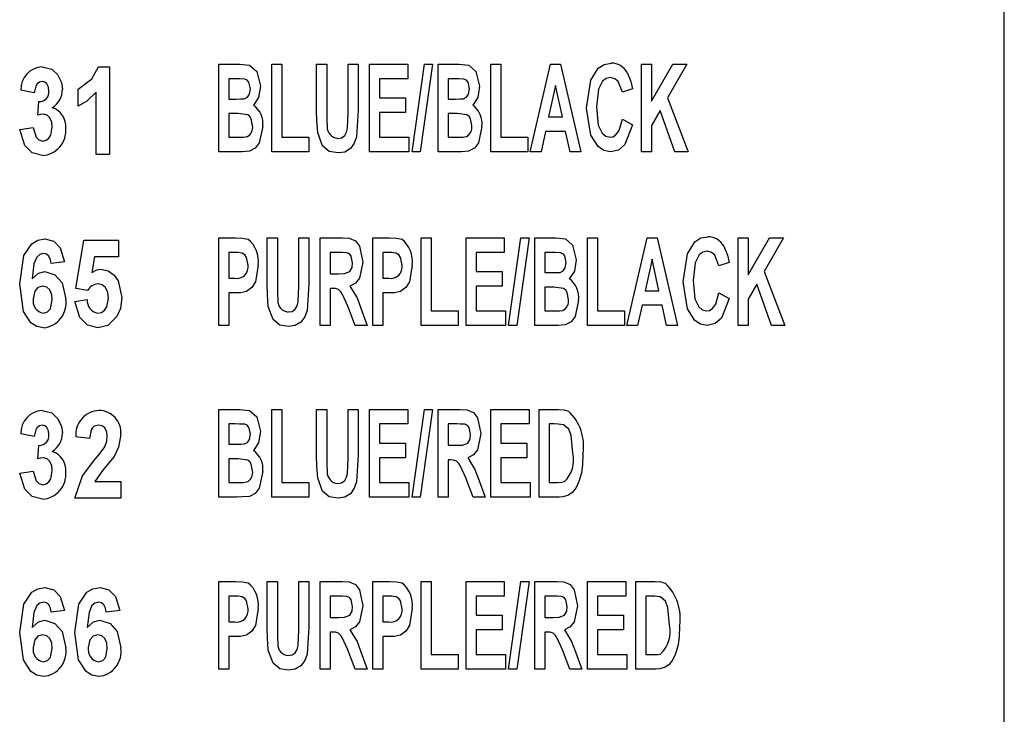
# Model space of a CAD drawing. Units: millimetres. Extents: x 3 to 357, y 3 to 230.
# Drawn here: x 159 to 184, y 48 to 65 of the extents above; entities that cross this region are included whole.
import ezdxf

# ---------------------------------------------------------------- set-up
doc = ezdxf.new("R2010")
doc.units = ezdxf.units.MM
doc.header["$LTSCALE"] = 0.833333
doc.layers.add('FORMAT', color=7, linetype='Continuous')

msp = doc.modelspace()

# ---------------------------------------------------------------- linework, layer by layer
at = {"color": 7, "linetype": 'Continuous', "lineweight": 25}
for p, q in [((161.421, 63.639), (161.693, 63.639)), ((161.693, 63.639), (161.693, 61.496)), ((164.365, 63.704), (164.88, 63.704)), ((164.365, 61.561), (164.365, 63.704)), ((165.656, 61.561), (165.656, 63.704)), ((165.656, 63.704), (165.904, 63.704)), ((165.904, 63.704), (165.904, 61.918)), ((166.755, 63.704), (167.002, 63.704)), ((166.755, 62.566), (166.755, 63.704)), ((167.002, 63.704), (167.002, 62.541)), ((167.524, 62.516), (167.524, 63.704)), ((167.524, 63.704), (167.772, 63.704)), ((167.772, 63.704), (167.772, 62.583)), ((168.046, 61.561), (168.046, 63.704)), ((168.046, 63.704), (168.98, 63.704)), ((168.98, 63.704), (168.98, 63.347)), ((169.086, 61.561), (169.388, 63.704)), ((169.585, 63.704), (169.283, 61.561)), ((169.388, 63.704), (169.585, 63.704)), ((169.722, 63.704), (170.237, 63.704)), ((169.722, 61.561), (169.722, 63.704)), ((171.013, 63.704), (171.261, 63.704)), ((171.013, 61.561), (171.013, 63.704)), ((171.261, 63.704), (171.261, 61.918)), ((171.975, 61.561), (172.47, 63.704)), ((172.47, 63.704), (172.713, 63.704)), ((172.713, 63.704), (173.211, 61.561)), ((174.695, 61.561), (174.695, 63.704)), ((174.695, 63.704), (174.942, 63.704)), ((174.942, 63.704), (174.942, 62.8)), ((174.942, 62.8), (175.465, 63.704)), ((175.807, 63.704), (175.331, 62.88)), ((175.465, 63.704), (175.807, 63.704)), ((164.612, 63.347), (164.612, 62.852)), ((164.767, 63.347), (164.612, 63.347)), ((168.98, 63.347), (168.294, 63.347)), ((168.294, 63.347), (168.294, 62.88)), ((169.969, 63.347), (169.969, 62.852)), ((170.124, 63.347), (169.969, 63.347)), ((159.853, 63.007), (159.523, 63.069)), ((160.924, 62.678), (160.924, 63.09)), ((172.593, 63.182), (172.425, 62.413)), ((172.762, 62.413), (172.593, 63.182)), ((174.475, 63.1), (174.228, 63.017)), ((161.364, 61.496), (161.364, 63.022)), ((164.612, 62.852), (164.789, 62.852)), ((168.294, 62.88), (168.925, 62.88)), ((168.925, 62.88), (168.925, 62.523)), ((169.969, 62.852), (170.146, 62.852)), ((175.331, 62.88), (175.835, 61.561)), ((159.935, 62.455), (159.967, 62.788)), ((164.833, 62.495), (164.612, 62.495)), ((164.612, 62.495), (164.612, 61.918)), ((168.925, 62.523), (168.294, 62.523)), ((168.294, 62.523), (168.294, 61.918)), ((170.19, 62.495), (169.969, 62.495)), ((169.969, 62.495), (169.969, 61.918)), ((172.425, 62.413), (172.762, 62.413)), ((174.228, 62.358), (174.475, 62.22)), ((175.153, 62.572), (174.942, 62.207)), ((175.509, 61.561), (175.153, 62.572)), ((159.496, 62.105), (159.825, 62.156)), ((174.942, 62.207), (174.942, 61.561)), ((164.612, 61.918), (164.865, 61.918)), ((165.904, 61.918), (166.563, 61.918)), ((166.563, 61.918), (166.563, 61.561)), ((168.294, 61.918), (169.008, 61.918)), ((169.008, 61.918), (169.008, 61.561)), ((169.969, 61.918), (170.222, 61.918)), ((171.261, 61.918), (171.92, 61.918)), ((171.92, 61.918), (171.92, 61.561)), ((172.348, 62.056), (172.24, 61.561)), ((172.84, 62.056), (172.348, 62.056)), ((172.949, 61.561), (172.84, 62.056)), ((161.693, 61.496), (161.364, 61.496)), ((164.8, 61.561), (164.365, 61.561)), ((166.563, 61.561), (165.656, 61.561)), ((169.008, 61.561), (168.046, 61.561)), ((169.283, 61.561), (169.086, 61.561)), ((170.157, 61.561), (169.722, 61.561)), ((171.92, 61.561), (171.013, 61.561)), ((172.24, 61.561), (171.975, 61.561)), ((173.211, 61.561), (172.949, 61.561)), ((174.942, 61.561), (174.695, 61.561)), ((175.835, 61.561), (175.509, 61.561)), ((164.365, 59.461), (164.772, 59.461)), ((164.365, 57.318), (164.365, 59.461)), ((165.546, 59.461), (165.794, 59.461)), ((165.546, 58.322), (165.546, 59.461)), ((165.794, 59.461), (165.794, 58.298)), ((166.316, 58.273), (166.316, 59.461)), ((166.316, 59.461), (166.563, 59.461)), ((166.563, 59.461), (166.563, 58.34)), ((166.838, 57.318), (166.838, 59.461)), ((166.838, 59.461), (167.38, 59.461)), ((168.129, 57.318), (168.129, 59.461)), ((168.129, 59.461), (168.535, 59.461)), ((169.31, 57.318), (169.31, 59.461)), ((169.31, 59.461), (169.557, 59.461)), ((169.557, 59.461), (169.557, 57.675)), ((170.409, 57.318), (170.409, 59.461)), ((170.409, 59.461), (171.343, 59.461)), ((171.343, 59.461), (171.343, 59.104)), ((171.448, 57.318), (171.75, 59.461)), ((171.947, 59.461), (171.645, 57.318)), ((171.75, 59.461), (171.947, 59.461)), ((172.085, 59.461), (172.6, 59.461)), ((172.085, 57.318), (172.085, 59.461)), ((173.376, 57.318), (173.376, 59.461)), ((173.376, 59.461), (173.623, 59.461)), ((173.623, 59.461), (173.623, 57.675)), ((174.338, 57.318), (174.833, 59.461)), ((174.833, 59.461), (175.076, 59.461)), ((175.076, 59.461), (175.574, 57.318)), ((177.057, 57.318), (177.057, 59.461)), ((177.057, 59.461), (177.305, 59.461)), ((177.305, 59.461), (177.305, 58.557)), ((177.305, 58.557), (177.827, 59.461)), ((178.17, 59.461), (177.694, 58.637)), ((177.827, 59.461), (178.17, 59.461)), ((160.869, 58.221), (161.061, 59.407)), ((161.061, 59.407), (161.913, 59.407)), ((161.913, 59.407), (161.913, 58.995)), ((161.328, 58.995), (161.263, 58.615)), ((161.913, 58.995), (161.328, 58.995)), ((164.74, 59.104), (164.612, 59.104)), ((164.612, 59.104), (164.612, 58.472)), ((167.297, 59.104), (167.085, 59.104)), ((167.085, 59.104), (167.085, 58.582)), ((168.504, 59.104), (168.376, 59.104)), ((168.376, 59.104), (168.376, 58.472)), ((170.656, 59.104), (170.656, 58.637)), ((171.343, 59.104), (170.656, 59.104)), ((172.332, 59.104), (172.332, 58.609)), ((172.487, 59.104), (172.332, 59.104)), ((160.594, 58.875), (160.265, 58.83)), ((174.956, 58.939), (174.788, 58.169)), ((175.124, 58.169), (174.956, 58.939)), ((176.838, 58.856), (176.59, 58.774)), ((167.085, 58.582), (167.286, 58.582)), ((170.656, 58.637), (171.288, 58.637)), ((171.288, 58.637), (171.288, 58.279)), ((172.332, 58.609), (172.509, 58.609)), ((177.694, 58.637), (178.197, 57.318)), ((164.612, 58.472), (164.757, 58.472)), ((168.376, 58.472), (168.521, 58.472)), ((171.288, 58.279), (170.656, 58.279)), ((170.656, 58.279), (170.656, 57.675)), ((172.552, 58.252), (172.332, 58.252)), ((172.332, 58.252), (172.332, 57.675)), ((177.515, 58.329), (177.305, 57.964)), ((177.872, 57.318), (177.515, 58.329)), ((161.156, 58.17), (160.869, 58.221)), ((164.779, 58.115), (164.612, 58.115)), ((164.612, 58.115), (164.612, 57.318)), ((167.142, 58.224), (167.085, 58.224)), ((167.085, 58.224), (167.085, 57.318)), ((168.543, 58.115), (168.376, 58.115)), ((168.376, 58.115), (168.376, 57.318)), ((174.788, 58.169), (175.124, 58.169)), ((176.59, 58.115), (176.838, 57.977)), ((160.842, 57.904), (161.144, 57.951)), ((167.698, 57.318), (167.516, 57.791)), ((174.71, 57.812), (174.602, 57.318)), ((175.203, 57.812), (174.71, 57.812)), ((175.311, 57.318), (175.203, 57.812)), ((177.305, 57.964), (177.305, 57.318)), ((167.833, 57.742), (167.991, 57.318)), ((169.557, 57.675), (170.217, 57.675)), ((170.217, 57.675), (170.217, 57.318)), ((170.656, 57.675), (171.371, 57.675)), ((171.371, 57.675), (171.371, 57.318)), ((172.332, 57.675), (172.584, 57.675)), ((173.623, 57.675), (174.283, 57.675)), ((174.283, 57.675), (174.283, 57.318)), ((164.612, 57.318), (164.365, 57.318)), ((167.085, 57.318), (166.838, 57.318)), ((167.991, 57.318), (167.698, 57.318)), ((168.376, 57.318), (168.129, 57.318)), ((170.217, 57.318), (169.31, 57.318)), ((171.371, 57.318), (170.409, 57.318)), ((171.645, 57.318), (171.448, 57.318)), ((172.52, 57.318), (172.085, 57.318)), ((174.283, 57.318), (173.376, 57.318)), ((174.602, 57.318), (174.338, 57.318)), ((175.574, 57.318), (175.311, 57.318)), ((177.305, 57.318), (177.057, 57.318)), ((178.197, 57.318), (177.872, 57.318)), ((164.365, 55.269), (164.88, 55.269)), ((164.365, 53.126), (164.365, 55.269)), ((165.656, 53.126), (165.656, 55.269)), ((165.656, 55.269), (165.904, 55.269)), ((165.904, 55.269), (165.904, 53.483)), ((166.755, 55.269), (167.002, 55.269)), ((166.755, 54.13), (166.755, 55.269)), ((167.002, 55.269), (167.002, 54.106)), ((167.524, 54.081), (167.524, 55.269)), ((167.524, 55.269), (167.772, 55.269)), ((167.772, 55.269), (167.772, 54.148)), ((168.046, 53.126), (168.046, 55.269)), ((168.046, 55.269), (168.98, 55.269)), ((168.98, 55.269), (168.98, 54.912)), ((169.086, 53.126), (169.388, 55.269)), ((169.585, 55.269), (169.283, 53.126)), ((169.388, 55.269), (169.585, 55.269)), ((169.722, 53.126), (169.722, 55.269)), ((169.722, 55.269), (170.265, 55.269)), ((171.013, 53.126), (171.013, 55.269)), ((171.013, 55.269), (171.947, 55.269)), ((171.947, 55.269), (171.947, 54.912)), ((172.195, 53.126), (172.195, 55.269)), ((172.195, 55.269), (172.666, 55.269)), ((164.767, 54.912), (164.612, 54.912)), ((164.612, 54.912), (164.612, 54.417)), ((168.294, 54.912), (168.294, 54.445)), ((168.98, 54.912), (168.294, 54.912)), ((169.969, 54.912), (169.969, 54.39)), ((170.182, 54.912), (169.969, 54.912)), ((171.261, 54.912), (171.261, 54.445)), ((171.947, 54.912), (171.261, 54.912)), ((172.564, 54.912), (172.442, 54.912)), ((172.442, 54.912), (172.442, 53.483)), ((159.853, 54.609), (159.523, 54.671)), ((161.199, 54.554), (160.869, 54.595)), ((164.612, 54.417), (164.789, 54.417)), ((168.294, 54.445), (168.925, 54.445)), ((168.925, 54.445), (168.925, 54.088)), ((171.261, 54.445), (171.893, 54.445)), ((171.893, 54.445), (171.893, 54.088)), ((159.935, 54.057), (159.967, 54.389)), ((169.969, 54.39), (170.171, 54.39)), ((164.833, 54.06), (164.612, 54.06)), ((164.612, 54.06), (164.612, 53.483)), ((168.294, 54.088), (168.294, 53.483)), ((168.925, 54.088), (168.294, 54.088)), ((170.027, 54.033), (169.969, 54.033)), ((169.969, 54.033), (169.969, 53.126)), ((171.893, 54.088), (171.261, 54.088)), ((171.261, 54.088), (171.261, 53.483)), ((159.496, 53.707), (159.825, 53.758)), ((161.332, 53.51), (161.968, 53.51)), ((161.968, 53.51), (161.968, 53.098)), ((164.612, 53.483), (164.865, 53.483)), ((165.904, 53.483), (166.563, 53.483)), ((166.563, 53.483), (166.563, 53.126)), ((168.294, 53.483), (169.008, 53.483)), ((169.008, 53.483), (169.008, 53.126)), ((170.582, 53.126), (170.401, 53.599)), ((170.717, 53.55), (170.876, 53.126)), ((171.261, 53.483), (171.975, 53.483)), ((171.975, 53.483), (171.975, 53.126)), ((172.442, 53.483), (172.645, 53.483)), ((161.968, 53.098), (160.842, 53.098)), ((164.8, 53.126), (164.365, 53.126)), ((166.563, 53.126), (165.656, 53.126)), ((169.008, 53.126), (168.046, 53.126)), ((169.283, 53.126), (169.086, 53.126)), ((169.969, 53.126), (169.722, 53.126)), ((170.876, 53.126), (170.582, 53.126)), ((171.975, 53.126), (171.013, 53.126)), ((172.68, 53.126), (172.195, 53.126)), ((164.365, 48.921), (164.365, 51.064)), ((164.365, 51.064), (164.772, 51.064)), ((165.546, 51.064), (165.794, 51.064)), ((165.546, 49.926), (165.546, 51.064)), ((165.794, 51.064), (165.794, 49.901)), ((166.316, 49.877), (166.316, 51.064)), ((166.316, 51.064), (166.563, 51.064)), ((166.563, 51.064), (166.563, 49.943)), ((166.838, 48.921), (166.838, 51.064)), ((166.838, 51.064), (167.38, 51.064)), ((168.129, 48.921), (168.129, 51.064)), ((168.129, 51.064), (168.535, 51.064)), ((169.31, 48.921), (169.31, 51.064)), ((169.31, 51.064), (169.557, 51.064)), ((169.557, 51.064), (169.557, 49.279)), ((170.409, 48.921), (170.409, 51.064)), ((170.409, 51.064), (171.343, 51.064)), ((171.343, 51.064), (171.343, 50.707)), ((171.448, 48.921), (171.75, 51.064)), ((171.947, 51.064), (171.645, 48.921)), ((171.75, 51.064), (171.947, 51.064)), ((172.085, 48.921), (172.085, 51.064)), ((172.085, 51.064), (172.627, 51.064)), ((173.376, 48.921), (173.376, 51.064)), ((173.376, 51.064), (174.31, 51.064)), ((174.31, 51.064), (174.31, 50.707)), ((174.557, 51.064), (175.029, 51.064)), ((174.557, 48.921), (174.557, 51.064)), ((164.612, 50.707), (164.612, 50.075)), ((164.74, 50.707), (164.612, 50.707)), ((167.297, 50.707), (167.085, 50.707)), ((167.085, 50.707), (167.085, 50.185)), ((168.504, 50.707), (168.376, 50.707)), ((168.376, 50.707), (168.376, 50.075)), ((170.656, 50.707), (170.656, 50.24)), ((171.343, 50.707), (170.656, 50.707)), ((172.544, 50.707), (172.332, 50.707)), ((172.332, 50.707), (172.332, 50.185)), ((174.31, 50.707), (173.623, 50.707)), ((173.623, 50.707), (173.623, 50.24)), ((174.927, 50.707), (174.805, 50.707)), ((174.805, 50.707), (174.805, 49.279)), ((160.594, 50.356), (160.265, 50.311)), ((161.941, 50.356), (161.611, 50.311)), ((164.612, 50.075), (164.757, 50.075)), ((167.085, 50.185), (167.286, 50.185)), ((168.376, 50.075), (168.521, 50.075)), ((170.656, 50.24), (171.288, 50.24)), ((171.288, 50.24), (171.288, 49.883)), ((172.332, 50.185), (172.533, 50.185)), ((173.623, 50.24), (174.255, 50.24)), ((174.255, 50.24), (174.255, 49.883)), ((167.142, 49.828), (167.085, 49.828)), ((167.085, 49.828), (167.085, 48.921)), ((170.656, 49.883), (170.656, 49.279)), ((171.288, 49.883), (170.656, 49.883)), ((172.389, 49.828), (172.332, 49.828)), ((172.332, 49.828), (172.332, 48.921)), ((174.255, 49.883), (173.623, 49.883)), ((173.623, 49.883), (173.623, 49.279)), ((164.779, 49.718), (164.612, 49.718)), ((164.612, 49.718), (164.612, 48.921)), ((168.543, 49.718), (168.376, 49.718)), ((168.376, 49.718), (168.376, 48.921)), ((167.698, 48.921), (167.516, 49.395)), ((167.833, 49.346), (167.991, 48.921)), ((172.945, 48.921), (172.764, 49.395)), ((173.08, 49.346), (173.239, 48.921)), ((169.557, 49.279), (170.217, 49.279)), ((170.217, 49.279), (170.217, 48.921)), ((170.656, 49.279), (171.371, 49.279)), ((171.371, 49.279), (171.371, 48.921)), ((173.623, 49.279), (174.338, 49.279)), ((174.338, 49.279), (174.338, 48.921)), ((174.805, 49.279), (175.008, 49.279)), ((164.612, 48.921), (164.365, 48.921)), ((167.085, 48.921), (166.838, 48.921)), ((167.991, 48.921), (167.698, 48.921)), ((168.376, 48.921), (168.129, 48.921)), ((170.217, 48.921), (169.31, 48.921)), ((171.371, 48.921), (170.409, 48.921)), ((171.645, 48.921), (171.448, 48.921)), ((172.332, 48.921), (172.085, 48.921)), ((173.239, 48.921), (172.945, 48.921)), ((174.338, 48.921), (173.376, 48.921)), ((175.043, 48.921), (174.557, 48.921))]:
    msp.add_line(p, q, dxfattribs=at)
at = {"color": 7, "linetype": 'Continuous', "lineweight": 25, "flags": 128}
for points in [[(160.041, 63.639), (160.279, 63.578), (160.421, 63.447)], [(160.924, 63.09), (161.261, 63.347), (161.421, 63.639)], [(164.88, 63.704), (165.117, 63.68), (165.292, 63.525), (165.382, 63.165)], [(170.237, 63.704), (170.474, 63.68), (170.649, 63.525), (170.739, 63.165)], [(173.349, 62.628), (173.454, 63.313), (173.64, 63.604), (173.785, 63.699), (173.956, 63.731)], [(160.421, 63.447), (160.517, 63.256), (160.539, 63.09)], [(164.998, 63.34), (164.869, 63.346), (164.767, 63.347)], [(165.134, 63.103), (165.1, 63.264), (165.058, 63.314), (164.998, 63.34)], [(170.355, 63.34), (170.226, 63.346), (170.124, 63.347)], [(170.491, 63.103), (170.457, 63.264), (170.415, 63.314), (170.355, 63.34)], [(173.938, 63.374), (173.832, 63.351), (173.746, 63.284), (173.644, 63.093), (173.596, 62.659)], [(174.228, 63.017), (174.128, 63.277), (174.044, 63.348), (173.938, 63.374)], [(174.342, 63.497), (174.434, 63.281), (174.475, 63.1)], [(160.044, 63.282), (159.978, 63.266), (159.925, 63.222), (159.889, 63.164), (159.853, 63.007)], [(160.21, 63.054), (160.2, 63.142), (160.163, 63.222), (160.111, 63.267), (160.044, 63.282)], [(164.985, 62.86), (165.063, 62.898), (165.111, 62.969), (165.134, 63.103)], [(165.382, 63.165), (165.335, 62.885), (165.212, 62.7)], [(170.342, 62.86), (170.42, 62.898), (170.469, 62.969), (170.491, 63.103)], [(170.739, 63.165), (170.692, 62.885), (170.57, 62.7)], [(161.364, 63.022), (161.138, 62.802), (160.924, 62.678)], [(164.789, 62.852), (164.899, 62.853), (164.985, 62.86)], [(170.146, 62.852), (170.256, 62.853), (170.342, 62.86)], [(167.772, 62.583), (167.73, 61.929), (167.675, 61.775), (167.579, 61.643), (167.44, 61.557), (167.278, 61.534)], [(173.938, 61.561), (173.774, 61.594), (173.636, 61.688), (173.455, 61.968), (173.349, 62.628)], [(173.596, 62.659), (173.64, 62.216), (173.736, 62.016), (173.821, 61.945), (173.928, 61.918)], [(160.077, 62.485), (159.996, 62.474), (159.935, 62.455)], [(160.292, 62.166), (160.28, 62.285), (160.233, 62.394), (160.166, 62.46), (160.077, 62.485)], [(165.189, 62.201), (165.158, 62.368), (165.123, 62.425), (165.07, 62.467), (164.833, 62.495)], [(166.78, 62.024), (166.758, 62.327), (166.755, 62.566)], [(167.002, 62.541), (167.004, 62.34), (167.012, 62.182)], [(167.271, 61.891), (167.364, 61.907), (167.44, 61.963), (167.487, 62.045), (167.511, 62.137), (167.524, 62.516)], [(170.546, 62.201), (170.516, 62.368), (170.48, 62.425), (170.427, 62.467), (170.19, 62.495)], [(173.928, 61.918), (173.999, 61.931), (174.061, 61.967), (174.149, 62.081), (174.228, 62.358)], [(160.053, 61.469), (159.802, 61.534), (159.618, 61.716), (159.496, 62.105)], [(159.825, 62.156), (159.897, 61.92), (159.967, 61.852), (160.06, 61.826)], [(160.06, 61.826), (160.142, 61.845), (160.209, 61.898), (160.255, 61.969), (160.292, 62.166)], [(165.436, 62.182), (165.351, 61.779), (165.256, 61.647), (165.112, 61.576)], [(170.794, 62.182), (170.708, 61.779), (170.614, 61.647), (170.469, 61.576)], [(174.475, 62.22), (174.292, 61.737), (174.136, 61.606), (173.938, 61.561)], [(164.865, 61.918), (164.97, 61.921), (165.052, 61.932)], [(167.278, 61.534), (167.065, 61.569), (166.9, 61.707), (166.78, 62.024)], [(170.222, 61.918), (170.327, 61.921), (170.409, 61.932)], [(165.112, 61.576), (164.938, 61.564), (164.8, 61.561)], [(170.469, 61.576), (170.295, 61.564), (170.157, 61.561)], [(164.772, 59.461), (164.942, 59.455), (165.073, 59.428)], [(167.38, 59.461), (167.548, 59.448), (167.703, 59.386), (167.803, 59.253), (167.882, 58.867)], [(168.535, 59.461), (168.706, 59.455), (168.837, 59.428)], [(172.6, 59.461), (172.837, 59.437), (173.012, 59.282), (173.101, 58.922)], [(175.711, 58.385), (175.817, 59.069), (176.003, 59.361), (176.148, 59.456), (176.318, 59.488)], [(159.496, 58.334), (159.593, 59.028), (159.79, 59.316), (159.941, 59.405), (160.114, 59.434)], [(160.114, 59.434), (160.332, 59.377), (160.489, 59.214), (160.594, 58.875)], [(176.705, 59.254), (176.797, 59.037), (176.838, 58.856)], [(160.072, 59.077), (159.985, 59.053), (159.917, 58.991), (159.844, 58.824), (159.8, 58.458)], [(160.265, 58.83), (160.248, 58.926), (160.205, 59.013), (160.147, 59.061), (160.072, 59.077)], [(164.931, 59.089), (164.825, 59.102), (164.74, 59.104)], [(165.079, 58.789), (165.041, 58.983), (164.997, 59.047), (164.931, 59.089)], [(167.496, 59.097), (167.384, 59.103), (167.297, 59.104)], [(167.634, 58.848), (167.598, 59.015), (167.556, 59.067), (167.496, 59.097)], [(168.695, 59.089), (168.588, 59.102), (168.504, 59.104)], [(168.843, 58.789), (168.804, 58.983), (168.76, 59.047), (168.695, 59.089)], [(172.718, 59.096), (172.589, 59.103), (172.487, 59.104)], [(172.854, 58.86), (172.82, 59.021), (172.778, 59.071), (172.718, 59.096)], [(176.301, 59.131), (176.195, 59.108), (176.109, 59.041), (176.007, 58.849), (175.958, 58.416)], [(176.59, 58.774), (176.49, 59.033), (176.407, 59.105), (176.301, 59.131)], [(165.327, 58.796), (165.257, 58.385), (165.174, 58.244), (165.044, 58.145)], [(167.286, 58.582), (167.432, 58.587), (167.567, 58.634), (167.621, 58.734), (167.634, 58.848)], [(167.882, 58.867), (167.803, 58.474), (167.707, 58.349), (167.566, 58.278)], [(169.09, 58.796), (169.021, 58.385), (168.937, 58.244), (168.808, 58.145)], [(172.705, 58.616), (172.782, 58.654), (172.831, 58.726), (172.854, 58.86)], [(173.101, 58.922), (173.055, 58.642), (172.932, 58.457)], [(159.8, 58.458), (159.953, 58.599), (160.111, 58.637)], [(160.111, 58.637), (160.358, 58.559), (160.53, 58.362), (160.622, 57.963)], [(161.263, 58.615), (161.381, 58.676), (161.483, 58.692)], [(161.483, 58.692), (161.658, 58.656), (161.802, 58.551), (161.906, 58.406), (161.996, 57.998)], [(172.509, 58.609), (172.619, 58.61), (172.705, 58.616)], [(160.08, 57.264), (159.914, 57.294), (159.77, 57.383), (159.586, 57.664), (159.496, 58.334)], [(160.057, 58.28), (159.942, 58.247), (159.862, 58.157), (159.825, 57.972)], [(160.292, 57.942), (160.281, 58.071), (160.232, 58.19), (160.156, 58.257), (160.057, 58.28)], [(161.666, 57.989), (161.652, 58.124), (161.597, 58.247), (161.514, 58.313), (161.41, 58.335)], [(165.572, 57.781), (165.55, 58.084), (165.546, 58.322)], [(165.794, 58.298), (165.795, 58.097), (165.804, 57.939)], [(166.062, 57.648), (166.156, 57.664), (166.231, 57.719), (166.278, 57.802), (166.302, 57.893), (166.316, 58.273)], [(166.563, 58.34), (166.522, 57.686), (166.466, 57.532), (166.37, 57.4), (166.231, 57.314), (166.07, 57.29)], [(167.566, 58.278), (167.742, 57.991), (167.833, 57.742)], [(172.909, 57.957), (172.878, 58.125), (172.843, 58.182), (172.79, 58.223), (172.552, 58.252)], [(176.301, 57.318), (176.137, 57.351), (175.998, 57.444), (175.818, 57.725), (175.711, 58.385)], [(175.958, 58.416), (176.002, 57.973), (176.099, 57.773), (176.183, 57.701), (176.291, 57.675)], [(165.044, 58.145), (164.897, 58.119), (164.779, 58.115)], [(167.516, 57.791), (167.388, 58.074), (167.348, 58.141), (167.292, 58.195), (167.219, 58.219), (167.142, 58.224)], [(168.808, 58.145), (168.66, 58.119), (168.543, 58.115)], [(176.291, 57.675), (176.362, 57.687), (176.424, 57.723), (176.512, 57.837), (176.59, 58.115)], [(160.074, 57.621), (160.178, 57.65), (160.252, 57.729), (160.292, 57.942)], [(161.408, 57.264), (161.153, 57.327), (160.966, 57.511), (160.842, 57.904)], [(161.403, 57.621), (161.495, 57.639), (161.572, 57.694), (161.626, 57.771), (161.666, 57.989)], [(161.996, 57.998), (161.958, 57.732), (161.873, 57.539)], [(166.07, 57.29), (165.856, 57.325), (165.692, 57.464), (165.572, 57.781)], [(173.156, 57.939), (173.071, 57.536), (172.976, 57.404), (172.832, 57.332)], [(176.838, 57.977), (176.655, 57.493), (176.499, 57.363), (176.301, 57.318)], [(161.873, 57.539), (161.649, 57.32), (161.408, 57.264)], [(172.584, 57.675), (172.69, 57.677), (172.772, 57.688)], [(172.832, 57.332), (172.657, 57.321), (172.52, 57.318)], [(160.041, 55.241), (160.279, 55.18), (160.421, 55.048)], [(164.88, 55.269), (165.117, 55.245), (165.292, 55.09), (165.382, 54.73)], [(170.265, 55.269), (170.432, 55.256), (170.587, 55.194), (170.688, 55.061), (170.766, 54.675)], [(172.666, 55.269), (172.805, 55.259), (172.909, 55.228)], [(160.044, 54.884), (159.978, 54.868), (159.925, 54.824), (159.889, 54.766), (159.853, 54.609)], [(160.21, 54.656), (160.2, 54.743), (160.163, 54.823), (160.111, 54.869), (160.044, 54.884)], [(160.421, 55.048), (160.517, 54.858), (160.539, 54.692)], [(161.424, 54.884), (161.317, 54.855), (161.275, 54.819), (161.244, 54.772), (161.199, 54.554)], [(161.638, 54.603), (161.627, 54.714), (161.579, 54.814), (161.51, 54.868), (161.424, 54.884)], [(164.998, 54.904), (164.869, 54.911), (164.767, 54.912)], [(165.134, 54.668), (165.1, 54.829), (165.058, 54.879), (164.998, 54.904)], [(170.38, 54.905), (170.269, 54.911), (170.182, 54.912)], [(170.519, 54.656), (170.483, 54.823), (170.44, 54.875), (170.38, 54.905)], [(172.788, 54.891), (172.663, 54.909), (172.564, 54.912)], [(173.019, 54.197), (172.98, 54.627), (172.917, 54.785), (172.788, 54.891)], [(161.968, 54.658), (161.914, 54.345), (161.803, 54.121)], [(164.985, 54.424), (165.063, 54.462), (165.111, 54.534), (165.134, 54.668)], [(165.382, 54.73), (165.335, 54.45), (165.212, 54.265)], [(170.171, 54.39), (170.317, 54.395), (170.452, 54.442), (170.506, 54.542), (170.519, 54.656)], [(170.766, 54.675), (170.688, 54.282), (170.592, 54.157), (170.451, 54.086)], [(161.573, 54.355), (161.625, 54.49), (161.638, 54.603)], [(164.789, 54.417), (164.899, 54.418), (164.985, 54.424)], [(161.309, 54.009), (161.463, 54.198), (161.573, 54.355)], [(173.266, 54.177), (173.255, 53.92), (173.227, 53.721)], [(160.077, 54.087), (159.996, 54.076), (159.935, 54.057)], [(160.292, 53.767), (160.28, 53.887), (160.233, 53.996), (160.166, 54.062), (160.077, 54.087)], [(160.842, 53.098), (161.031, 53.644), (161.309, 54.009)], [(161.803, 54.121), (161.531, 53.785), (161.332, 53.51)], [(165.189, 53.766), (165.158, 53.933), (165.123, 53.99), (165.07, 54.031), (164.833, 54.06)], [(166.78, 53.589), (166.758, 53.892), (166.755, 54.13)], [(167.002, 54.106), (167.004, 53.905), (167.012, 53.747)], [(167.271, 53.456), (167.364, 53.472), (167.44, 53.527), (167.487, 53.61), (167.511, 53.702), (167.524, 54.081)], [(167.772, 54.148), (167.73, 53.494), (167.675, 53.34), (167.579, 53.208), (167.44, 53.122), (167.278, 53.098)], [(170.401, 53.599), (170.272, 53.882), (170.232, 53.949), (170.177, 54.003), (170.104, 54.028), (170.027, 54.033)], [(170.451, 54.086), (170.626, 53.799), (170.717, 53.55)], [(160.053, 53.071), (159.802, 53.136), (159.618, 53.318), (159.496, 53.707)], [(159.825, 53.758), (159.897, 53.522), (159.967, 53.454), (160.06, 53.428)], [(160.06, 53.428), (160.142, 53.447), (160.209, 53.5), (160.255, 53.571), (160.292, 53.767)], [(165.436, 53.747), (165.351, 53.344), (165.256, 53.212), (165.112, 53.141)], [(173.227, 53.721), (173.166, 53.503), (173.09, 53.342)], [(164.865, 53.483), (164.97, 53.485), (165.052, 53.496)], [(167.278, 53.098), (167.065, 53.133), (166.9, 53.272), (166.78, 53.589)], [(172.645, 53.483), (172.739, 53.488), (172.81, 53.504)], [(173.09, 53.342), (173, 53.234), (172.909, 53.171)], [(165.112, 53.141), (164.938, 53.129), (164.8, 53.126)], [(172.909, 53.171), (172.783, 53.133), (172.68, 53.126)], [(164.772, 51.064), (164.942, 51.058), (165.073, 51.032)], [(167.38, 51.064), (167.548, 51.052), (167.703, 50.99), (167.803, 50.856), (167.882, 50.471)], [(168.535, 51.064), (168.706, 51.058), (168.837, 51.032)], [(172.627, 51.064), (172.795, 51.052), (172.95, 50.99), (173.051, 50.856), (173.129, 50.471)], [(175.029, 51.064), (175.168, 51.054), (175.272, 51.023)], [(159.496, 49.815), (159.593, 50.51), (159.79, 50.798), (159.941, 50.886), (160.114, 50.916)], [(160.114, 50.916), (160.332, 50.858), (160.489, 50.696), (160.594, 50.356)], [(160.842, 49.815), (160.939, 50.51), (161.136, 50.798), (161.287, 50.886), (161.46, 50.916)], [(161.46, 50.916), (161.678, 50.858), (161.835, 50.696), (161.941, 50.356)], [(160.072, 50.558), (159.985, 50.534), (159.917, 50.473), (159.844, 50.305), (159.8, 49.939)], [(160.265, 50.311), (160.248, 50.407), (160.205, 50.494), (160.147, 50.543), (160.072, 50.558)], [(161.419, 50.558), (161.331, 50.534), (161.263, 50.473), (161.19, 50.305), (161.146, 49.939)], [(161.611, 50.311), (161.594, 50.407), (161.552, 50.494), (161.493, 50.543), (161.419, 50.558)], [(164.931, 50.692), (164.825, 50.705), (164.74, 50.707)], [(165.079, 50.393), (165.041, 50.587), (164.997, 50.651), (164.931, 50.692)], [(167.496, 50.7), (167.384, 50.707), (167.297, 50.707)], [(167.634, 50.452), (167.598, 50.618), (167.556, 50.67), (167.496, 50.7)], [(168.695, 50.692), (168.588, 50.705), (168.504, 50.707)], [(168.843, 50.393), (168.804, 50.587), (168.76, 50.651), (168.695, 50.692)], [(172.743, 50.7), (172.632, 50.707), (172.544, 50.707)], [(172.882, 50.452), (172.846, 50.618), (172.803, 50.67), (172.743, 50.7)], [(175.151, 50.687), (175.026, 50.705), (174.927, 50.707)], [(175.382, 49.992), (175.343, 50.423), (175.279, 50.58), (175.151, 50.687)], [(165.327, 50.399), (165.257, 49.989), (165.174, 49.848), (165.044, 49.749)], [(167.286, 50.185), (167.432, 50.19), (167.567, 50.238), (167.621, 50.338), (167.634, 50.452)], [(167.882, 50.471), (167.803, 50.078), (167.707, 49.953), (167.566, 49.881)], [(169.09, 50.399), (169.021, 49.989), (168.937, 49.848), (168.808, 49.749)], [(172.533, 50.185), (172.68, 50.19), (172.814, 50.238), (172.868, 50.338), (172.882, 50.452)], [(173.129, 50.471), (173.05, 50.078), (172.954, 49.953), (172.814, 49.881)], [(159.8, 49.939), (159.953, 50.081), (160.111, 50.119)], [(160.111, 50.119), (160.358, 50.04), (160.53, 49.843), (160.622, 49.444)], [(161.146, 49.939), (161.299, 50.081), (161.458, 50.119)], [(161.458, 50.119), (161.705, 50.04), (161.876, 49.843), (161.968, 49.444)], [(165.572, 49.385), (165.55, 49.687), (165.546, 49.926)], [(165.794, 49.901), (165.795, 49.7), (165.804, 49.543)], [(166.062, 49.251), (166.156, 49.267), (166.231, 49.323), (166.278, 49.405), (166.302, 49.497), (166.316, 49.877)], [(166.563, 49.943), (166.522, 49.29), (166.466, 49.135), (166.37, 49.004), (166.231, 48.918), (166.07, 48.894)], [(167.516, 49.395), (167.388, 49.678), (167.348, 49.744), (167.292, 49.798), (167.219, 49.823), (167.142, 49.828)], [(167.566, 49.881), (167.742, 49.595), (167.833, 49.346)], [(172.764, 49.395), (172.635, 49.678), (172.595, 49.744), (172.54, 49.798), (172.467, 49.823), (172.389, 49.828)], [(172.814, 49.881), (172.989, 49.595), (173.08, 49.346)], [(175.629, 49.972), (175.618, 49.716), (175.59, 49.516)], [(160.08, 48.745), (159.914, 48.775), (159.77, 48.864), (159.586, 49.146), (159.496, 49.815)], [(160.057, 49.762), (159.942, 49.728), (159.862, 49.639), (159.825, 49.454)], [(160.292, 49.423), (160.281, 49.552), (160.232, 49.671), (160.156, 49.738), (160.057, 49.762)], [(161.426, 48.745), (161.26, 48.775), (161.117, 48.864), (160.932, 49.146), (160.842, 49.815)], [(161.403, 49.762), (161.288, 49.728), (161.208, 49.639), (161.171, 49.454)], [(161.638, 49.423), (161.627, 49.552), (161.578, 49.671), (161.502, 49.738), (161.403, 49.762)], [(165.044, 49.749), (164.897, 49.722), (164.779, 49.718)], [(168.808, 49.749), (168.66, 49.722), (168.543, 49.718)], [(160.074, 49.102), (160.178, 49.131), (160.252, 49.21), (160.292, 49.423)], [(161.42, 49.102), (161.524, 49.131), (161.598, 49.21), (161.638, 49.423)], [(166.07, 48.894), (165.856, 48.929), (165.692, 49.068), (165.572, 49.385)], [(175.59, 49.516), (175.529, 49.298), (175.453, 49.138)], [(175.008, 49.279), (175.101, 49.283), (175.172, 49.299)], [(175.453, 49.138), (175.362, 49.03), (175.271, 48.967)], [(175.271, 48.967), (175.146, 48.929), (175.043, 48.921)]]:
    msp.add_lwpolyline(points, dxfattribs=at)
at = {"color": 7, "linetype": 'Continuous', "lineweight": 25}
for centre, radius, start, end in [((160.075, 63.088), 0.552, 93.5265, 181.9368), ((173.952, 63.289), 0.442, 28.0355, 89.5319), ((160.018, 63.083), 0.521, 301.7741, 0.7715), ((159.976, 63.023), 0.236, 267.8827, 7.4279), ((160.149, 62.187), 0.475, 354.1905, 72.4369), ((164.889, 62.253), 0.552, 352.6758, 54.133), ((170.246, 62.253), 0.552, 352.6691, 54.1398), ((160.011, 62.081), 0.613, 273.9116, 5.4031), ((164.943, 62.157), 0.25, 295.7957, 10.1193), ((167.293, 62.171), 0.281, 177.6352, 265.5727), ((170.3, 62.157), 0.25, 295.7957, 10.1193), ((176.315, 59.046), 0.442, 28.0354, 89.5375), ((164.659, 58.895), 0.675, 351.5312, 52.1274), ((168.423, 58.895), 0.675, 351.5312, 52.1274), ((164.804, 58.746), 0.278, 260.2627, 8.9745), ((168.568, 58.746), 0.278, 260.2627, 8.9745), ((161.431, 58.025), 0.311, 93.8636, 152.073), ((172.609, 58.009), 0.552, 352.6758, 54.133), ((160.124, 57.92), 0.303, 170.068, 260.5184), ((160.025, 57.866), 0.605, 275.2687, 9.167), ((161.458, 57.931), 0.315, 176.3662, 260.0032), ((166.084, 57.927), 0.281, 177.6352, 265.5727), ((172.663, 57.913), 0.25, 295.7887, 10.1407), ((160.075, 54.69), 0.552, 93.5265, 181.9368), ((161.454, 54.654), 0.587, 92.1485, 185.8143), ((161.431, 54.702), 0.539, 355.3093, 89.9481), ((172.112, 54.371), 1.17, 350.4286, 47.0557), ((159.976, 54.625), 0.236, 267.8827, 7.4279), ((160.018, 54.685), 0.521, 301.7741, 0.7715), ((160.149, 53.789), 0.475, 354.1905, 72.4369), ((164.889, 53.817), 0.552, 352.6758, 54.133), ((172.304, 54.034), 0.734, 313.65, 12.7638), ((160.011, 53.683), 0.613, 273.9116, 5.4031), ((164.943, 53.722), 0.25, 295.7957, 10.1193), ((167.293, 53.736), 0.281, 177.6352, 265.5727), ((164.659, 50.499), 0.675, 351.531, 52.128), ((168.423, 50.499), 0.675, 351.531, 52.128), ((174.475, 50.167), 1.17, 350.4264, 47.0619), ((164.804, 50.35), 0.278, 260.2627, 8.9745), ((168.568, 50.35), 0.278, 260.2627, 8.9745), ((174.666, 49.83), 0.733, 313.6465, 12.7739), ((160.124, 49.401), 0.303, 170.068, 260.5184), ((160.025, 49.348), 0.605, 275.2687, 9.167), ((161.47, 49.401), 0.303, 170.0691, 260.508), ((161.371, 49.348), 0.605, 275.2687, 9.167), ((166.084, 49.531), 0.281, 177.6346, 265.5733)]:
    msp.add_arc(centre, radius, start, end, dxfattribs=at)
at = {"layer": 'FORMAT'}
msp.add_line((183.565, 12.142), (183.565, 118.73), dxfattribs=at)

doc.saveas('drawing.dxf')
